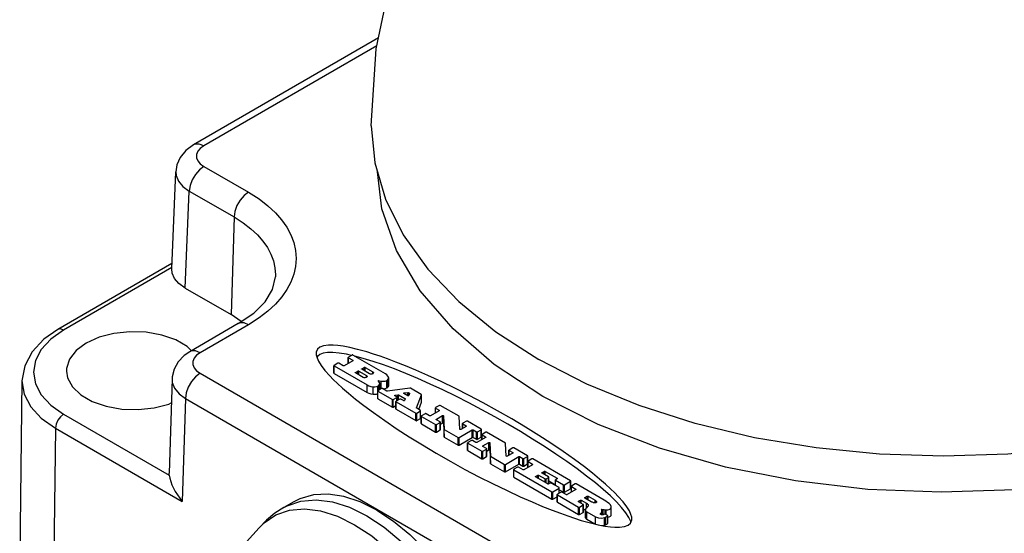
# Model space of a CAD drawing. Units: inches. Extents: x 0.4 to 16.6, y 0.6 to 10.4.
# Drawn here: x 12.7 to 14.4, y 7.9 to 8.8 of the extents above; entities that cross this region are included whole.
import ezdxf

# ---------------------------------------------------------------- set-up
doc = ezdxf.new("R2010")
doc.units = ezdxf.units.IN
doc.header["$LTSCALE"] = 0.935
doc.header["$MEASUREMENT"] = 0
doc.layers.get('0').update_dxf_attribs({"linetype": 'CONTINUOUS'})
doc.layers.add('02___PRT_ALL_AXES', color=7, linetype='CONTINUOUS')

msp = doc.modelspace()

# ---------------------------------------------------------------- linework, layer by layer
at = {"color": 7, "linetype": 'CONTINUOUS'}
for p, q in [((13.3515, 8.7396), (13.0333, 8.556)), ((12.9959, 8.343), (13.0029, 8.5097)), ((12.9963, 8.3518), (12.8002, 8.2385)), ((13.019, 8.3098), (13.098, 8.2641)), ((13.1153, 8.252), (13.098, 8.2641)), ((13.1104, 8.2486), (13.0268, 8.2003)), ((12.7384, 8.1501), (12.7345, 7.8278)), ((12.9965, 8.1535), (12.9915, 7.9917)), ((12.9916, 7.988), (12.9915, 7.9917)), ((13.6883, 7.9142), (13.7001, 7.9104)), ((13.7001, 7.9104), (13.7158, 7.906)), ((13.7158, 7.906), (13.7292, 7.9028)), ((13.7852, 7.9084), (13.7817, 7.9156)), ((13.7855, 7.9073), (13.7852, 7.9084)), ((13.7292, 7.9028), (13.7405, 7.9006))]:
    msp.add_line(p, q, dxfattribs=at)
at = {"color": 9, "linetype": 'CONTINUOUS'}
for p, q in [((13.3487, 8.726), (13.051, 8.5542)), ((13.051, 8.5188), (13.1281, 8.4743)), ((13.019, 8.3098), (13.026, 8.4765)), ((13.026, 8.4765), (13.103, 8.432)), ((13.103, 8.432), (13.098, 8.2641)), ((12.9961, 8.345), (12.81, 8.2376)), ((13.1281, 8.2468), (13.0446, 8.1986)), ((13.0446, 8.1632), (13.7027, 7.7832)), ((13.0195, 8.1198), (13.0141, 7.9429)), ((13.0195, 8.1198), (13.6777, 7.7398)), ((12.81, 8.0929), (12.9916, 7.988)), ((12.7961, 8.0688), (12.7922, 7.7464)), ((12.7961, 8.0688), (13.0141, 7.9429)), ((13.1888, 7.9325), (13.1943, 7.9354))]:
    msp.add_line(p, q, dxfattribs=at)
at = {"color": 7, "linetype": 'CONTINUOUS'}
for points in [[(13.0333, 8.556), (13.0202, 8.5463), (13.0106, 8.5344), (13.0048, 8.5214), (13.0029, 8.5096)], [(13.6338, 8.1234), (13.5501, 8.1785), (13.4795, 8.2394), (13.4233, 8.3049), (13.3822, 8.3743), (13.3571, 8.446), (13.3495, 8.5097)], [(13.019, 8.3098), (13.0084, 8.3173), (13.0009, 8.326), (12.9968, 8.3353), (12.996, 8.343)], [(13.1104, 8.2486), (13.1368, 8.2667), (13.1563, 8.2863), (13.169, 8.307), (13.1742, 8.3292)], [(12.8002, 8.2385), (12.7763, 8.2219), (12.756, 8.2003), (12.7432, 8.1763), (12.7384, 8.1501)], [(13.0298, 8.2021), (13.0225, 8.2091), (13.0027, 8.2205), (12.9787, 8.2289), (12.9519, 8.2337), (12.924, 8.2346), (12.8964, 8.2317), (12.8709, 8.2251), (12.8489, 8.2151)], [(12.8489, 8.2151), (12.8316, 8.2024), (12.8201, 8.1877), (12.8151, 8.1717), (12.8149, 8.1669)], [(13.7871, 7.9128), (13.7868, 7.9157), (13.7855, 7.9205), (13.7828, 7.9265), (13.7785, 7.9336), (13.7721, 7.942), (13.7637, 7.9515), (13.7577, 7.9578), (13.7505, 7.9648), (13.7419, 7.9726), (13.7316, 7.9814), (13.7195, 7.9914), (13.7053, 8.0025), (13.6886, 8.0148), (13.6691, 8.0286), (13.6478, 8.043), (13.627, 8.0564), (13.6044, 8.0704), (13.5804, 8.0847), (13.5558, 8.0988), (13.5312, 8.1123), (13.5073, 8.1249), (13.4839, 8.1368), (13.4589, 8.1489), (13.4362, 8.1594), (13.4158, 8.1684), (13.3976, 8.176), (13.3814, 8.1824), (13.3671, 8.1879), (13.3543, 8.1924), (13.343, 8.1962), (13.3311, 8.2), (13.3154, 8.2044), (13.302, 8.2076), (13.2907, 8.2098), (13.2812, 8.2111), (13.2734, 8.2118), (13.2657, 8.2118), (13.2566, 8.2107), (13.2505, 8.2083)], [(13.0268, 8.2003), (13.0172, 8.1937), (13.0068, 8.1828), (13, 8.1705), (12.9967, 8.1573), (12.9965, 8.1535)], [(13.2505, 8.2083), (13.2463, 8.2047), (13.2443, 8.1993), (13.2441, 8.1976)], [(13.2441, 8.1976), (13.2444, 8.1947), (13.2457, 8.1899)], [(13.2505, 8.1954), (13.2466, 8.1921), (13.2457, 8.1902)], [(13.305, 8.194), (13.2961, 8.196), (13.2836, 8.198), (13.2728, 8.199), (13.2636, 8.1988), (13.2562, 8.1977), (13.2505, 8.1954)], [(13.2457, 8.1899), (13.2484, 8.1839), (13.2528, 8.1768), (13.2592, 8.1683), (13.2675, 8.1589)], [(13.7817, 7.9156), (13.7764, 7.9236), (13.7693, 7.9325), (13.7605, 7.9421), (13.75, 7.9524), (13.7379, 7.9633), (13.7242, 7.9747), (13.7092, 7.9866), (13.6928, 7.9989), (13.6752, 8.0115), (13.6565, 8.0243), (13.6369, 8.0372), (13.6164, 8.0501), (13.5953, 8.063), (13.5736, 8.0758), (13.5515, 8.0883), (13.5291, 8.1005), (13.5067, 8.1124), (13.4843, 8.1237), (13.4622, 8.1345), (13.4404, 8.1446), (13.4191, 8.1541), (13.3985, 8.1628), (13.3787, 8.1706), (13.3598, 8.1776), (13.342, 8.1837), (13.3253, 8.1888), (13.3106, 8.1928)], [(12.8149, 8.1669), (12.8167, 8.1556), (12.8251, 8.1402), (12.8396, 8.1263), (12.8594, 8.1149), (12.8833, 8.1065), (12.9101, 8.1017), (12.938, 8.1008), (12.9656, 8.1037), (12.9911, 8.1103), (12.9952, 8.1122)], [(13.2675, 8.1589), (13.2736, 8.1526), (13.2808, 8.1456), (13.2894, 8.1378), (13.2996, 8.129), (13.3117, 8.119), (13.326, 8.1079), (13.3427, 8.0956), (13.3621, 8.0818), (13.3835, 8.0674), (13.4042, 8.054), (13.4269, 8.04), (13.4508, 8.0257)], [(14.8045, 8.0321), (14.6905, 8.0002), (14.5701, 7.977), (14.4457, 7.9631), (14.319, 7.9586), (14.1925, 7.9637), (14.0683, 7.9782), (13.9482, 8.0019), (13.8346, 8.0343), (13.7291, 8.0751), (13.6338, 8.1234)], [(13.4508, 8.0257), (13.4755, 8.0116), (13.5001, 7.9981), (13.524, 7.9855), (13.5473, 7.9736), (13.5724, 7.9615), (13.5951, 7.951), (13.6154, 7.942), (13.6336, 7.9344), (13.6498, 7.928), (13.6642, 7.9225), (13.6769, 7.918), (13.6883, 7.9142)], [(12.9916, 7.988), (12.9925, 7.9829), (12.9941, 7.9774), (12.9962, 7.9717), (12.9988, 7.9659), (13.002, 7.96), (13.0056, 7.9542), (13.0096, 7.9485), (13.0141, 7.9429)], [(13.1888, 7.9325), (13.1734, 7.9225), (13.1591, 7.9109), (13.146, 7.8977)], [(13.7808, 7.9021), (13.7849, 7.9057), (13.787, 7.9111), (13.7871, 7.9128)], [(13.7405, 7.9006), (13.75, 7.8992), (13.7579, 7.8986), (13.7656, 7.8986), (13.7746, 7.8997), (13.7808, 7.9021)]]:
    msp.add_lwpolyline(points, dxfattribs=at)
at = {"color": 9, "linetype": 'CONTINUOUS'}
for points in [[(13.051, 8.5542), (13.0433, 8.5572), (13.0364, 8.5572), (13.0333, 8.556)], [(13.051, 8.5542), (13.045, 8.5498), (13.0408, 8.5448), (13.0386, 8.5393), (13.0386, 8.5337), (13.0408, 8.5282), (13.045, 8.5232), (13.051, 8.5188)], [(13.051, 8.5188), (13.0434, 8.5131), (13.0366, 8.5052), (13.031, 8.4959), (13.0274, 8.486), (13.026, 8.4765)], [(13.0029, 8.5096), (13.0034, 8.5035), (13.0073, 8.4937), (13.015, 8.4845), (13.026, 8.4765)], [(13.1281, 8.4743), (13.1205, 8.4686), (13.1136, 8.4607), (13.1081, 8.4514), (13.1045, 8.4415), (13.103, 8.432)], [(13.1281, 8.4743), (13.146, 8.463), (13.1612, 8.4512), (13.1741, 8.4393), (13.1849, 8.427), (13.1937, 8.4143), (13.2006, 8.4013), (13.2056, 8.3879), (13.2087, 8.3743), (13.2097, 8.3607), (13.2087, 8.347), (13.2057, 8.3334), (13.2007, 8.3201), (13.1938, 8.307), (13.185, 8.2944), (13.1742, 8.282), (13.1614, 8.27), (13.1461, 8.2583), (13.1281, 8.2468)], [(13.103, 8.432), (13.1187, 8.422), (13.132, 8.4118), (13.1432, 8.4013), (13.1526, 8.3906), (13.1603, 8.3796), (13.1664, 8.3682), (13.1708, 8.3565), (13.1734, 8.3447), (13.1743, 8.3327), (13.1742, 8.3292)], [(13.1281, 8.2468), (13.1205, 8.2498), (13.1136, 8.2499), (13.1104, 8.2486)], [(12.81, 8.2376), (12.788, 8.2221), (12.7716, 8.2044), (12.7615, 8.1852), (12.7581, 8.1652), (12.7615, 8.1453), (12.7716, 8.1261), (12.788, 8.1084), (12.81, 8.0929)], [(12.81, 8.2376), (12.8047, 8.2394), (12.8002, 8.2385)], [(13.0446, 8.1986), (13.037, 8.2016), (13.0301, 8.2016), (13.0268, 8.2003)], [(13.0446, 8.1986), (13.0385, 8.1942), (13.0343, 8.1892), (13.0321, 8.1837), (13.0321, 8.1781), (13.0343, 8.1726), (13.0385, 8.1676), (13.0446, 8.1632)], [(13.0446, 8.1632), (13.0368, 8.1573), (13.0298, 8.1492), (13.0243, 8.1396), (13.0207, 8.1295), (13.0195, 8.1198)], [(12.7384, 8.1501), (12.7422, 8.1271), (12.7534, 8.1057), (12.7716, 8.0861), (12.7961, 8.0688)], [(12.9965, 8.1535), (12.9969, 8.1475), (13.0009, 8.1374), (13.0085, 8.128), (13.0195, 8.1198)], [(12.81, 8.0929), (12.8047, 8.0886), (12.8002, 8.0825), (12.7972, 8.0756), (12.7961, 8.0688)], [(13.1943, 7.9354), (13.2179, 7.9435), (13.244, 7.9458), (13.2721, 7.9423), (13.3015, 7.9331), (13.3315, 7.9183)], [(13.146, 7.8977), (13.1547, 7.9064), (13.175, 7.9199), (13.1983, 7.9279), (13.2241, 7.9301), (13.2517, 7.9267)], [(13.2517, 7.9267), (13.2807, 7.9176), (13.3104, 7.903)], [(13.3315, 7.9183), (13.3613, 7.8986), (13.3905, 7.8741), (13.4187, 7.8451), (13.4449, 7.8127), (13.4685, 7.7773), (13.4891, 7.7399), (13.5062, 7.7012), (13.5193, 7.6623), (13.5282, 7.6238), (13.5327, 7.5867), (13.5328, 7.5518), (13.5283, 7.5199), (13.5194, 7.4917), (13.5063, 7.4679)], [(13.3104, 7.903), (13.3397, 7.8836), (13.3686, 7.8593), (13.3964, 7.8308), (13.4222, 7.7988), (13.4456, 7.7639), (13.4658, 7.727), (13.4827, 7.6888), (13.4956, 7.6504), (13.5045, 7.6124), (13.5089, 7.5759), (13.5089, 7.5414)]]:
    msp.add_lwpolyline(points, dxfattribs=at)
at = {"layer": '02___PRT_ALL_AXES', "color": 7, "linetype": 'CONTINUOUS'}
for p, q in [((13.3059, 8.1945), (13.2996, 8.1908)), ((13.3636, 8.1621), (13.3075, 8.1945)), ((13.2748, 8.1634), (13.2748, 8.1763)), ((13.2815, 8.1804), (13.2751, 8.1767)), ((13.2908, 8.176), (13.2831, 8.1804)), ((13.3073, 8.1846), (13.2924, 8.176)), ((13.2992, 8.1799), (13.2992, 8.1904)), ((13.2996, 8.1899), (13.3073, 8.1855)), ((13.2751, 8.1758), (13.3318, 8.1431)), ((13.2751, 8.163), (13.3318, 8.1302)), ((13.3118, 8.1647), (13.3158, 8.167)), ((13.3251, 8.1561), (13.3118, 8.1638)), ((13.3174, 8.167), (13.3307, 8.1593)), ((13.3227, 8.171), (13.3267, 8.1733)), ((13.336, 8.1624), (13.3227, 8.1701)), ((13.3283, 8.1733), (13.3416, 8.1656)), ((13.3307, 8.1562), (13.3307, 8.1593)), ((13.3416, 8.1625), (13.3416, 8.1656)), ((13.3318, 8.1302), (13.3318, 8.1431)), ((13.3528, 8.1482), (13.3507, 8.1507)), ((13.3507, 8.1507), (13.3557, 8.1498)), ((13.3537, 8.1353), (13.3537, 8.1457)), ((13.3557, 8.137), (13.3557, 8.1498)), ((13.3657, 8.1381), (13.3657, 8.1509)), ((13.3667, 8.1386), (13.3667, 8.1515)), ((13.369, 8.1552), (13.3688, 8.1563)), ((13.369, 8.1423), (13.369, 8.1552)), ((13.342, 8.1273), (13.342, 8.1401)), ((13.35, 8.12), (13.35, 8.1329)), ((13.3503, 8.1333), (13.3503, 8.1413)), ((13.3567, 8.137), (13.3503, 8.1333)), ((13.3503, 8.1324), (13.3752, 8.118)), ((13.3512, 8.1339), (13.3512, 8.1419)), ((13.3537, 8.1373), (13.3557, 8.137)), ((13.3656, 8.1327), (13.3583, 8.137)), ((13.4054, 8.1376), (13.3667, 8.1326)), ((13.3801, 8.1258), (13.3846, 8.1264)), ((13.3857, 8.1262), (13.3969, 8.1198)), ((13.4018, 8.1247), (13.3951, 8.1285)), ((13.3957, 8.1296), (13.4016, 8.1304)), ((13.4026, 8.1302), (13.4046, 8.1291)), ((13.4049, 8.1285), (13.4036, 8.125)), ((13.4049, 8.1286), (13.4049, 8.1285)), ((13.4248, 8.1268), (13.4064, 8.1374)), ((13.4168, 8.1036), (13.4251, 8.1262)), ((13.4251, 8.1262), (13.4252, 8.1263)), ((13.4252, 8.1135), (13.4252, 8.1263)), ((13.3503, 8.1195), (13.3752, 8.1052)), ((13.3768, 8.118), (13.3831, 8.1217)), ((13.3831, 8.1226), (13.3795, 8.1247)), ((13.3814, 8.1019), (13.3814, 8.1147)), ((13.3881, 8.1189), (13.3817, 8.1152)), ((13.3817, 8.1143), (13.4155, 8.0947)), ((13.3835, 8.1162), (13.3835, 8.1222)), ((13.3943, 8.1162), (13.3897, 8.1189)), ((13.3972, 8.1192), (13.3962, 8.1165)), ((13.3972, 8.1193), (13.3972, 8.1192)), ((13.4206, 8.101), (13.4251, 8.1133)), ((13.4251, 8.1133), (13.4252, 8.1135)), ((13.3768, 8.1052), (13.3814, 8.1078)), ((13.3817, 8.1014), (13.4155, 8.0819)), ((13.4167, 8.1035), (13.4168, 8.1036)), ((13.4235, 8.0993), (13.4171, 8.103)), ((13.4171, 8.0947), (13.4235, 8.0984)), ((13.4238, 8.086), (13.4238, 8.0989)), ((13.4315, 8.0938), (13.4252, 8.0901)), ((13.4391, 8.0903), (13.4331, 8.0938)), ((13.4556, 8.0989), (13.4407, 8.0903)), ((13.4493, 8.0953), (13.4493, 8.1038)), ((13.456, 8.1079), (13.4496, 8.1042)), ((13.4496, 8.1033), (13.4556, 8.0998)), ((13.4898, 8.0893), (13.4576, 8.1079)), ((13.4171, 8.0819), (13.4235, 8.0856)), ((13.4248, 8.0768), (13.4248, 8.0896)), ((13.4252, 8.0892), (13.4495, 8.0751)), ((13.4252, 8.0763), (13.4495, 8.0623)), ((13.4509, 8.0844), (13.4612, 8.0904)), ((13.4574, 8.0797), (13.4509, 8.0835)), ((13.4511, 8.0751), (13.4574, 8.0788)), ((13.4578, 8.0664), (13.4578, 8.0793)), ((13.4578, 8.0755), (13.4612, 8.0775)), ((13.4631, 8.0899), (13.4641, 8.067)), ((13.4631, 8.0771), (13.4641, 8.0541)), ((13.4911, 8.067), (13.4902, 8.0888)), ((13.4959, 8.0683), (13.4959, 8.0768)), ((13.5026, 8.081), (13.4962, 8.0773)), ((13.4962, 8.0764), (13.5023, 8.0729)), ((13.528, 8.0672), (13.5042, 8.081)), ((13.4511, 8.0623), (13.4574, 8.066)), ((13.4644, 8.0665), (13.4882, 8.0528)), ((13.4898, 8.0528), (13.5127, 8.066)), ((13.5023, 8.072), (13.493, 8.0666)), ((13.5143, 8.066), (13.52, 8.0626)), ((13.5216, 8.0626), (13.528, 8.0663)), ((13.5283, 8.0539), (13.5283, 8.0668)), ((13.5358, 8.0618), (13.5294, 8.0582)), ((13.5696, 8.0432), (13.5373, 8.0618)), ((13.4644, 8.0537), (13.4882, 8.0399)), ((13.4898, 8.0399), (13.5127, 8.0531)), ((13.5046, 8.0307), (13.5046, 8.0436)), ((13.5113, 8.0477), (13.5049, 8.044)), ((13.5049, 8.0431), (13.5293, 8.0291)), ((13.5189, 8.0443), (13.5129, 8.0477)), ((13.5143, 8.0531), (13.52, 8.0498)), ((13.5354, 8.0529), (13.5205, 8.0443)), ((13.5216, 8.0498), (13.528, 8.0535)), ((13.5291, 8.0492), (13.5291, 8.0577)), ((13.5294, 8.0572), (13.5354, 8.0538)), ((13.5307, 8.0384), (13.541, 8.0443)), ((13.5429, 8.0439), (13.5438, 8.0209)), ((13.5709, 8.021), (13.57, 8.0427)), ((13.5049, 8.0303), (13.5293, 8.0162)), ((13.5372, 8.0337), (13.5307, 8.0374)), ((13.5309, 8.0291), (13.5372, 8.0328)), ((13.5376, 8.0204), (13.5376, 8.0332)), ((13.5376, 8.0295), (13.541, 8.0315)), ((13.5429, 8.031), (13.5438, 8.0081)), ((13.5821, 8.0259), (13.5728, 8.0205)), ((13.5757, 8.0222), (13.5757, 8.0308)), ((13.5824, 8.0349), (13.576, 8.0312)), ((13.576, 8.0303), (13.5821, 8.0268)), ((13.6078, 8.0212), (13.584, 8.0349)), ((13.5309, 8.0162), (13.5372, 8.0199)), ((13.5442, 8.0205), (13.568, 8.0067)), ((13.5442, 8.0076), (13.568, 7.9938)), ((13.5696, 8.0067), (13.5925, 8.0199)), ((13.5696, 7.9938), (13.5925, 8.007)), ((13.5941, 8.0199), (13.5998, 8.0166)), ((13.5941, 8.007), (13.5998, 8.0037)), ((13.6014, 8.0166), (13.6078, 8.0202)), ((13.6014, 8.0037), (13.6078, 8.0074)), ((13.6081, 8.0078), (13.6081, 8.0207)), ((13.6084, 8.0015), (13.6084, 8.0119)), ((13.6151, 8.016), (13.6087, 8.0124)), ((13.6087, 8.0115), (13.6164, 8.007)), ((13.6815, 7.9786), (13.6166, 8.016)), ((13.5839, 7.9849), (13.5839, 7.9978)), ((13.5906, 8.0019), (13.5842, 7.9983)), ((13.5842, 7.9973), (13.6496, 7.9596)), ((13.5999, 7.9975), (13.5922, 8.0019)), ((13.6164, 8.0061), (13.6015, 7.9975)), ((13.6326, 7.9924), (13.6363, 7.9946)), ((13.6439, 7.985), (13.6326, 7.9915)), ((13.6379, 7.9946), (13.6585, 7.9827)), ((13.5842, 7.9845), (13.6496, 7.9468)), ((13.6214, 7.986), (13.6251, 7.9881)), ((13.6423, 7.973), (13.6214, 7.9851)), ((13.6267, 7.9881), (13.638, 7.9816)), ((13.6396, 7.9816), (13.6439, 7.9841)), ((13.6466, 7.9745), (13.6439, 7.973)), ((13.6443, 7.9732), (13.6443, 7.9845)), ((13.6443, 7.9781), (13.6555, 7.9716)), ((13.6618, 7.9667), (13.6482, 7.9745)), ((13.6555, 7.9703), (13.6555, 7.9798)), ((13.6585, 7.9818), (13.6559, 7.9802)), ((13.6559, 7.9793), (13.6693, 7.9716)), ((13.6709, 7.9716), (13.6815, 7.9777)), ((13.6818, 7.9653), (13.6818, 7.9781)), ((13.6512, 7.9596), (13.6618, 7.9658)), ((13.6652, 7.9589), (13.6589, 7.9552)), ((13.6621, 7.9571), (13.6621, 7.9662)), ((13.6621, 7.9629), (13.6693, 7.9587)), ((13.6741, 7.9546), (13.6668, 7.9589)), ((13.6709, 7.9587), (13.6815, 7.9648)), ((13.6906, 7.9632), (13.6757, 7.9546)), ((13.683, 7.9588), (13.683, 7.9688)), ((13.6897, 7.973), (13.6833, 7.9693)), ((13.6833, 7.9684), (13.6906, 7.9642)), ((13.7393, 7.9452), (13.6913, 7.973)), ((13.2059, 7.9424), (13.1888, 7.9325)), ((13.6512, 7.9468), (13.6585, 7.951)), ((13.6585, 7.9419), (13.6585, 7.9547)), ((13.6589, 7.9543), (13.6954, 7.9332)), ((13.6589, 7.9414), (13.6954, 7.9203)), ((13.6954, 7.9433), (13.6985, 7.9451)), ((13.7033, 7.9378), (13.6954, 7.9424)), ((13.7001, 7.9451), (13.709, 7.94)), ((13.7062, 7.9495), (13.7103, 7.9519)), ((13.7171, 7.9423), (13.7062, 7.9486)), ((13.709, 7.9319), (13.709, 7.94)), ((13.7119, 7.9519), (13.7237, 7.9451)), ((13.7237, 7.9405), (13.7237, 7.9451)), ((13.7258, 7.9409), (13.7258, 7.9433)), ((13.7264, 7.9422), (13.7264, 7.9419)), ((13.7264, 7.9416), (13.7264, 7.9422)), ((13.6969, 7.9332), (13.7033, 7.9369)), ((13.6969, 7.9203), (13.7033, 7.924)), ((13.7036, 7.9245), (13.7036, 7.9373)), ((13.7036, 7.9302), (13.7073, 7.928)), ((13.7073, 7.9158), (13.7073, 7.9286)), ((13.7075, 7.9147), (13.7075, 7.9275)), ((13.7104, 7.9334), (13.7091, 7.932)), ((13.7095, 7.925), (13.7247, 7.9163)), ((13.7095, 7.9122), (13.7095, 7.925)), ((13.7336, 7.9204), (13.7336, 7.9225)), ((13.7343, 7.9298), (13.7379, 7.9291)), ((13.7345, 7.9201), (13.7345, 7.9235)), ((13.7356, 7.9264), (13.7355, 7.927)), ((13.7356, 7.9198), (13.7356, 7.9264)), ((13.7379, 7.9201), (13.7379, 7.9291)), ((13.7412, 7.9286), (13.743, 7.9285)), ((13.7513, 7.9318), (13.7514, 7.9331)), ((13.7513, 7.9189), (13.7513, 7.9318)), ((13.7514, 7.9202), (13.7514, 7.9331)), ((13.7095, 7.9122), (13.7233, 7.9042)), ((13.7247, 7.9039), (13.7247, 7.9163)), ((13.7328, 7.9212), (13.7328, 7.9212)), ((13.7329, 7.9209), (13.7329, 7.9217)), ((13.7373, 7.9199), (13.7364, 7.9198)), ((13.7397, 7.9211), (13.7388, 7.9206)), ((13.7452, 7.9188), (13.7413, 7.9211)), ((13.7415, 7.9158), (13.7452, 7.9179)), ((13.7415, 7.9029), (13.7415, 7.9158)), ((13.7456, 7.9055), (13.7456, 7.9184)), ((13.7513, 7.9189), (13.7514, 7.9202)), ((13.146, 7.8977), (13.0759, 7.8198)), ((13.7354, 7.9016), (13.74, 7.9022)), ((13.7415, 7.9029), (13.7452, 7.9051))]:
    msp.add_line(p, q, dxfattribs=at)
at = {"layer": '02___PRT_ALL_AXES', "color": 9, "linetype": 'CONTINUOUS'}
for p, q in [((13.2996, 8.1801), (13.2996, 8.1899)), ((13.3073, 8.1846), (13.3073, 8.1855)), ((13.2751, 8.163), (13.2751, 8.1758)), ((13.3118, 8.1638), (13.3118, 8.1647)), ((13.3158, 8.1615), (13.3158, 8.167)), ((13.3174, 8.1606), (13.3174, 8.167)), ((13.3227, 8.1701), (13.3227, 8.171)), ((13.3267, 8.1678), (13.3267, 8.1733)), ((13.3283, 8.1669), (13.3283, 8.1733)), ((13.3503, 8.1195), (13.3503, 8.1324)), ((13.3801, 8.1244), (13.3801, 8.1258)), ((13.3846, 8.1169), (13.3846, 8.1264)), ((13.3857, 8.1175), (13.3857, 8.1262)), ((13.3957, 8.1282), (13.3957, 8.1296)), ((13.4016, 8.1248), (13.4016, 8.1304)), ((13.4026, 8.1246), (13.4026, 8.1302)), ((13.4251, 8.1133), (13.4251, 8.1262)), ((13.3752, 8.1052), (13.3752, 8.118)), ((13.3768, 8.1052), (13.3768, 8.118)), ((13.3817, 8.1014), (13.3817, 8.1143)), ((13.3831, 8.116), (13.3831, 8.1217)), ((13.4155, 8.0819), (13.4155, 8.0947)), ((13.4171, 8.0819), (13.4171, 8.0947)), ((13.4235, 8.0856), (13.4235, 8.0984)), ((13.4496, 8.0955), (13.4496, 8.1033)), ((13.4556, 8.0989), (13.4556, 8.0998)), ((13.4252, 8.0763), (13.4252, 8.0892)), ((13.4495, 8.0623), (13.4495, 8.0751)), ((13.4509, 8.0835), (13.4509, 8.0844)), ((13.4511, 8.0623), (13.4511, 8.0751)), ((13.4574, 8.066), (13.4574, 8.0788)), ((13.4612, 8.0775), (13.4612, 8.0904)), ((13.4631, 8.0771), (13.4631, 8.0899)), ((13.4962, 8.0685), (13.4962, 8.0764)), ((13.4641, 8.0541), (13.4641, 8.067)), ((13.4644, 8.0537), (13.4644, 8.0665)), ((13.5023, 8.072), (13.5023, 8.0729)), ((13.5127, 8.0531), (13.5127, 8.066)), ((13.5143, 8.0531), (13.5143, 8.066)), ((13.52, 8.0498), (13.52, 8.0626)), ((13.5216, 8.0498), (13.5216, 8.0626)), ((13.528, 8.0535), (13.528, 8.0663)), ((13.4882, 8.0399), (13.4882, 8.0528)), ((13.4898, 8.0399), (13.4898, 8.0528)), ((13.5049, 8.0303), (13.5049, 8.0431)), ((13.5294, 8.0494), (13.5294, 8.0572)), ((13.5354, 8.0529), (13.5354, 8.0538)), ((13.541, 8.0315), (13.541, 8.0443)), ((13.5429, 8.031), (13.5429, 8.0439)), ((13.5293, 8.0162), (13.5293, 8.0291)), ((13.5307, 8.0374), (13.5307, 8.0384)), ((13.5309, 8.0162), (13.5309, 8.0291)), ((13.5372, 8.0199), (13.5372, 8.0328)), ((13.576, 8.0224), (13.576, 8.0303)), ((13.5821, 8.0259), (13.5821, 8.0268)), ((13.5438, 8.0081), (13.5438, 8.0209)), ((13.5442, 8.0076), (13.5442, 8.0205)), ((13.5925, 8.007), (13.5925, 8.0199)), ((13.5941, 8.007), (13.5941, 8.0199)), ((13.5998, 8.0037), (13.5998, 8.0166)), ((13.6014, 8.0037), (13.6014, 8.0166)), ((13.6078, 8.0074), (13.6078, 8.0202)), ((13.6087, 8.0017), (13.6087, 8.0115)), ((13.6164, 8.0061), (13.6164, 8.007)), ((13.568, 7.9938), (13.568, 8.0067)), ((13.5696, 7.9938), (13.5696, 8.0067)), ((13.5842, 7.9845), (13.5842, 7.9973)), ((13.6326, 7.9915), (13.6326, 7.9924)), ((13.6363, 7.9894), (13.6363, 7.9946)), ((13.6379, 7.9885), (13.6379, 7.9946)), ((13.6214, 7.9851), (13.6214, 7.986)), ((13.6251, 7.9829), (13.6251, 7.9881)), ((13.6267, 7.982), (13.6267, 7.9881)), ((13.638, 7.9755), (13.638, 7.9816)), ((13.6396, 7.9746), (13.6396, 7.9816)), ((13.6439, 7.973), (13.6439, 7.9841)), ((13.6559, 7.9701), (13.6559, 7.9793)), ((13.6585, 7.9818), (13.6585, 7.9827)), ((13.6815, 7.9648), (13.6815, 7.9777)), ((13.6496, 7.9468), (13.6496, 7.9596)), ((13.6512, 7.9468), (13.6512, 7.9596)), ((13.6618, 7.9569), (13.6618, 7.9658)), ((13.6693, 7.9587), (13.6693, 7.9716)), ((13.6709, 7.9587), (13.6709, 7.9716)), ((13.6833, 7.959), (13.6833, 7.9684)), ((13.6906, 7.9632), (13.6906, 7.9642)), ((13.6589, 7.9414), (13.6589, 7.9543)), ((13.6954, 7.9424), (13.6954, 7.9433)), ((13.6985, 7.9406), (13.6985, 7.9451)), ((13.7001, 7.9396), (13.7001, 7.9451)), ((13.7062, 7.9486), (13.7062, 7.9495)), ((13.7103, 7.9462), (13.7103, 7.9519)), ((13.7119, 7.9453), (13.7119, 7.9519)), ((13.6954, 7.9203), (13.6954, 7.9332)), ((13.6969, 7.9203), (13.6969, 7.9332)), ((13.7033, 7.924), (13.7033, 7.9369)), ((13.7412, 7.9211), (13.7412, 7.9286)), ((13.743, 7.9201), (13.743, 7.9285)), ((13.74, 7.9022), (13.74, 7.9151)), ((13.7452, 7.9051), (13.7452, 7.9179))]:
    msp.add_line(p, q, dxfattribs=at)
at = {"layer": '02___PRT_ALL_AXES', "color": 7, "linetype": 'CONTINUOUS'}
for points in [[(13.3387, 8.5888), (13.3476, 8.7211), (13.3752, 8.8544), (13.4229, 8.9871), (13.491, 9.1147), (13.5715, 9.2245), (13.6697, 9.325), (13.7754, 9.4067), (13.8854, 9.4705), (14.0023, 9.5194), (14.1135, 9.5505), (14.22, 9.5677), (14.324, 9.5731), (14.4256, 9.5677), (14.5256, 9.552), (14.6217, 9.5266), (14.717, 9.4907), (14.8151, 9.4412)], [(13.3387, 8.5888), (13.3449, 8.5252), (13.3634, 8.4624), (13.3939, 8.4011), (13.4362, 8.3423), (13.4896, 8.2865), (13.5534, 8.2345), (13.627, 8.187)], [(15.3072, 8.5888), (15.301, 8.5252), (15.2825, 8.4624), (15.252, 8.4011), (15.2097, 8.3423), (15.1563, 8.2865), (15.0925, 8.2345), (15.0189, 8.187), (14.9366, 8.1445), (14.8466, 8.1077), (14.75, 8.0768), (14.648, 8.0524), (14.542, 8.0348), (14.4332, 8.0241), (14.323, 8.0206), (14.2128, 8.0241), (14.1039, 8.0348), (13.9979, 8.0524), (13.8959, 8.0768), (13.7993, 8.1077), (13.7093, 8.1445), (13.627, 8.187)], [(13.3075, 8.1945), (13.307, 8.1947), (13.3064, 8.1947), (13.3059, 8.1945)], [(13.2751, 8.1767), (13.2748, 8.1764), (13.2748, 8.1763)], [(13.2748, 8.1763), (13.2748, 8.1761), (13.2751, 8.1758)], [(13.2831, 8.1804), (13.2826, 8.1806), (13.282, 8.1806), (13.2815, 8.1804)], [(13.2996, 8.1908), (13.2993, 8.1906), (13.2992, 8.1904)], [(13.2992, 8.1904), (13.2993, 8.1902), (13.2996, 8.1899)], [(13.3073, 8.1855), (13.3075, 8.1852), (13.3076, 8.185)], [(13.3076, 8.185), (13.3075, 8.1849), (13.3073, 8.1846)], [(13.2748, 8.1634), (13.2748, 8.1632), (13.2751, 8.163)], [(13.2924, 8.176), (13.2918, 8.1758), (13.2913, 8.1758), (13.2908, 8.176)], [(13.3115, 8.1643), (13.3115, 8.1644), (13.3118, 8.1647)], [(13.3118, 8.1638), (13.3115, 8.1641), (13.3115, 8.1643)], [(13.3158, 8.167), (13.3163, 8.1672), (13.3169, 8.1672), (13.3174, 8.167)], [(13.3224, 8.1706), (13.3224, 8.1708), (13.3227, 8.171)], [(13.3227, 8.1701), (13.3224, 8.1704), (13.3224, 8.1706)], [(13.3267, 8.1733), (13.3272, 8.1735), (13.3278, 8.1735), (13.3283, 8.1733)], [(13.3307, 8.1593), (13.3317, 8.1583), (13.3318, 8.1578)], [(13.3427, 8.1641), (13.3425, 8.1634), (13.3415, 8.1624), (13.3397, 8.1618), (13.3376, 8.1618), (13.336, 8.1624)], [(13.3416, 8.1656), (13.3426, 8.1646), (13.3427, 8.1641)], [(13.3688, 8.1563), (13.3677, 8.1584), (13.366, 8.1604), (13.3636, 8.1621)], [(13.3318, 8.1578), (13.3316, 8.1571), (13.3306, 8.1561), (13.3287, 8.1555), (13.3267, 8.1555), (13.3251, 8.1561)], [(13.3318, 8.1431), (13.3349, 8.1418), (13.3383, 8.1408), (13.342, 8.1401)], [(13.3512, 8.1419), (13.3532, 8.1438), (13.3537, 8.1457)], [(13.3537, 8.1457), (13.3537, 8.146), (13.3528, 8.1482)], [(13.3557, 8.1498), (13.3592, 8.1495), (13.3627, 8.1499), (13.3657, 8.1509)], [(13.3657, 8.1509), (13.3661, 8.1511), (13.3664, 8.1513), (13.3667, 8.1515)], [(13.3667, 8.1515), (13.3682, 8.1529), (13.369, 8.1546), (13.369, 8.1552)], [(13.3318, 8.1302), (13.3349, 8.1289), (13.3383, 8.1279), (13.342, 8.1273)], [(13.342, 8.1401), (13.3449, 8.14), (13.3478, 8.1404), (13.3503, 8.1413)], [(13.342, 8.1273), (13.3449, 8.1272), (13.3478, 8.1276), (13.3503, 8.1285)], [(13.3503, 8.1333), (13.35, 8.133), (13.35, 8.1329)], [(13.35, 8.1329), (13.35, 8.1327), (13.3503, 8.1324)], [(13.3503, 8.1413), (13.3506, 8.1415), (13.3509, 8.1417), (13.3512, 8.1419)], [(13.3583, 8.137), (13.3578, 8.1372), (13.3572, 8.1372), (13.3567, 8.137)], [(13.3588, 8.1367), (13.3592, 8.1366), (13.3627, 8.137), (13.3657, 8.1381)], [(13.3667, 8.1326), (13.3663, 8.1326), (13.3659, 8.1326), (13.3656, 8.1327)], [(13.3657, 8.1381), (13.3661, 8.1382), (13.3664, 8.1384), (13.3667, 8.1386)], [(13.3667, 8.1386), (13.3682, 8.1401), (13.369, 8.1417), (13.369, 8.1423)], [(13.3792, 8.1252), (13.3794, 8.1256), (13.3801, 8.1258)], [(13.3846, 8.1264), (13.385, 8.1264), (13.3854, 8.1264), (13.3857, 8.1262)], [(13.3948, 8.129), (13.395, 8.1294), (13.3957, 8.1296)], [(13.3951, 8.1285), (13.3948, 8.129), (13.3948, 8.129)], [(13.4016, 8.1304), (13.402, 8.1304), (13.4023, 8.1303), (13.4026, 8.1302)], [(13.4046, 8.1291), (13.4048, 8.1289), (13.4049, 8.1287), (13.4049, 8.1286)], [(13.4064, 8.1374), (13.4061, 8.1375), (13.4058, 8.1376), (13.4054, 8.1376)], [(13.4252, 8.1263), (13.4251, 8.1264), (13.425, 8.1266), (13.4248, 8.1268)], [(13.35, 8.12), (13.35, 8.1198), (13.3503, 8.1195)], [(13.3752, 8.118), (13.3757, 8.1179), (13.3763, 8.1179), (13.3768, 8.118)], [(13.3795, 8.1247), (13.3792, 8.1251), (13.3792, 8.1252)], [(13.3817, 8.1152), (13.3814, 8.1149), (13.3814, 8.1147)], [(13.3814, 8.1147), (13.3814, 8.1146), (13.3817, 8.1143)], [(13.3835, 8.1222), (13.3834, 8.1223), (13.3831, 8.1226)], [(13.3831, 8.1217), (13.3834, 8.122), (13.3835, 8.1222)], [(13.3897, 8.1189), (13.3892, 8.119), (13.3886, 8.119), (13.3881, 8.1189)], [(13.3962, 8.1165), (13.3958, 8.1161), (13.395, 8.116), (13.3943, 8.1162)], [(13.3969, 8.1198), (13.3971, 8.1196), (13.3972, 8.1194), (13.3972, 8.1193)], [(13.4036, 8.125), (13.4032, 8.1247), (13.4025, 8.1245), (13.4018, 8.1247)], [(13.3752, 8.1052), (13.3757, 8.105), (13.3763, 8.105), (13.3768, 8.1052)], [(13.3814, 8.1019), (13.3814, 8.1017), (13.3817, 8.1014)], [(13.4155, 8.0947), (13.416, 8.0946), (13.4166, 8.0946), (13.4171, 8.0947)], [(13.4171, 8.103), (13.4169, 8.1032), (13.4167, 8.1034), (13.4167, 8.1035)], [(13.4238, 8.0989), (13.4238, 8.099), (13.4235, 8.0993)], [(13.4235, 8.0984), (13.4238, 8.0987), (13.4238, 8.0989)], [(13.4331, 8.0938), (13.4326, 8.0939), (13.432, 8.0939), (13.4315, 8.0938)], [(13.4496, 8.1042), (13.4493, 8.1039), (13.4493, 8.1038)], [(13.4493, 8.1038), (13.4493, 8.1036), (13.4496, 8.1033)], [(13.4556, 8.0998), (13.4559, 8.0996), (13.4559, 8.0994)], [(13.4559, 8.0994), (13.4559, 8.0992), (13.4556, 8.0989)], [(13.4576, 8.1079), (13.4571, 8.1081), (13.4565, 8.1081), (13.456, 8.1079)], [(13.4155, 8.0819), (13.416, 8.0817), (13.4166, 8.0817), (13.4171, 8.0819)], [(13.4235, 8.0856), (13.4238, 8.0858), (13.4238, 8.086)], [(13.4252, 8.0901), (13.4249, 8.0898), (13.4248, 8.0896)], [(13.4248, 8.0896), (13.4249, 8.0895), (13.4252, 8.0892)], [(13.4248, 8.0768), (13.4249, 8.0766), (13.4252, 8.0763)], [(13.4407, 8.0903), (13.4402, 8.0902), (13.4396, 8.0902), (13.4391, 8.0903)], [(13.4495, 8.0751), (13.45, 8.075), (13.4506, 8.075), (13.4511, 8.0751)], [(13.4506, 8.084), (13.4506, 8.0841), (13.4509, 8.0844)], [(13.4509, 8.0835), (13.4506, 8.0838), (13.4506, 8.084)], [(13.4578, 8.0793), (13.4577, 8.0794), (13.4574, 8.0797)], [(13.4574, 8.0788), (13.4577, 8.0791), (13.4578, 8.0793)], [(13.4612, 8.0904), (13.462, 8.0906), (13.4628, 8.0904), (13.4631, 8.0899)], [(13.4631, 8.0771), (13.4629, 8.0774), (13.4624, 8.0777), (13.4618, 8.0777), (13.4612, 8.0775)], [(13.4902, 8.0888), (13.4901, 8.089), (13.49, 8.0891), (13.4898, 8.0893)], [(13.4962, 8.0773), (13.496, 8.077), (13.4959, 8.0768)], [(13.4959, 8.0768), (13.496, 8.0767), (13.4962, 8.0764)], [(13.5042, 8.081), (13.5037, 8.0811), (13.5031, 8.0811), (13.5026, 8.081)], [(13.4495, 8.0623), (13.45, 8.0621), (13.4506, 8.0621), (13.4511, 8.0623)], [(13.4574, 8.066), (13.4577, 8.0663), (13.4578, 8.0664)], [(13.4641, 8.067), (13.4641, 8.0668), (13.4642, 8.0667), (13.4644, 8.0665)], [(13.493, 8.0666), (13.4922, 8.0664), (13.4914, 8.0666), (13.4911, 8.067)], [(13.5023, 8.0729), (13.5026, 8.0726), (13.5026, 8.0724)], [(13.5026, 8.0724), (13.5026, 8.0723), (13.5023, 8.072)], [(13.5127, 8.066), (13.5132, 8.0661), (13.5138, 8.0661), (13.5143, 8.066)], [(13.52, 8.0626), (13.5205, 8.0625), (13.5211, 8.0625), (13.5216, 8.0626)], [(13.5283, 8.0668), (13.5283, 8.0669), (13.528, 8.0672)], [(13.528, 8.0663), (13.5283, 8.0666), (13.5283, 8.0668)], [(13.5294, 8.0582), (13.5291, 8.0579), (13.5291, 8.0577)], [(13.5373, 8.0618), (13.5368, 8.062), (13.5363, 8.062), (13.5358, 8.0618)], [(13.4641, 8.0541), (13.4641, 8.054), (13.4642, 8.0538), (13.4644, 8.0537)], [(13.4882, 8.0528), (13.4887, 8.0526), (13.4893, 8.0526), (13.4898, 8.0528)], [(13.5049, 8.044), (13.5047, 8.0437), (13.5046, 8.0436)], [(13.5046, 8.0436), (13.5047, 8.0434), (13.5049, 8.0431)], [(13.5129, 8.0477), (13.5124, 8.0479), (13.5118, 8.0479), (13.5113, 8.0477)], [(13.5143, 8.0531), (13.5138, 8.0533), (13.5132, 8.0533), (13.5127, 8.0531)], [(13.5205, 8.0443), (13.52, 8.0441), (13.5194, 8.0441), (13.5189, 8.0443)], [(13.52, 8.0498), (13.5205, 8.0496), (13.5211, 8.0496), (13.5216, 8.0498)], [(13.528, 8.0535), (13.5283, 8.0537), (13.5283, 8.0539)], [(13.5291, 8.0577), (13.5291, 8.0575), (13.5294, 8.0572)], [(13.5354, 8.0538), (13.5357, 8.0535), (13.5357, 8.0533)], [(13.5357, 8.0533), (13.5357, 8.0531), (13.5354, 8.0529)], [(13.541, 8.0443), (13.5418, 8.0445), (13.5426, 8.0443), (13.5429, 8.0439)], [(13.57, 8.0427), (13.5699, 8.0429), (13.5698, 8.0431), (13.5696, 8.0432)], [(13.4882, 8.0399), (13.4887, 8.0397), (13.4893, 8.0397), (13.4898, 8.0399)], [(13.5046, 8.0307), (13.5047, 8.0306), (13.5049, 8.0303)], [(13.5293, 8.0291), (13.5298, 8.0289), (13.5304, 8.0289), (13.5309, 8.0291)], [(13.5304, 8.0379), (13.5304, 8.0381), (13.5307, 8.0384)], [(13.5307, 8.0374), (13.5304, 8.0377), (13.5304, 8.0379)], [(13.5376, 8.0332), (13.5375, 8.0334), (13.5372, 8.0337)], [(13.5372, 8.0328), (13.5375, 8.033), (13.5376, 8.0332)], [(13.5429, 8.031), (13.5427, 8.0314), (13.5422, 8.0316), (13.5416, 8.0316), (13.541, 8.0315)], [(13.576, 8.0312), (13.5758, 8.0309), (13.5757, 8.0308)], [(13.5757, 8.0308), (13.5758, 8.0306), (13.576, 8.0303)], [(13.5821, 8.0268), (13.5824, 8.0265), (13.5824, 8.0264)], [(13.5824, 8.0264), (13.5824, 8.0262), (13.5821, 8.0259)], [(13.584, 8.0349), (13.5835, 8.0351), (13.5829, 8.0351), (13.5824, 8.0349)], [(13.5293, 8.0162), (13.5298, 8.0161), (13.5304, 8.0161), (13.5309, 8.0162)], [(13.5372, 8.0199), (13.5375, 8.0202), (13.5376, 8.0204)], [(13.5438, 8.0209), (13.5439, 8.0208), (13.544, 8.0206), (13.5442, 8.0205)], [(13.5438, 8.0081), (13.5439, 8.0079), (13.544, 8.0077), (13.5442, 8.0076)], [(13.5728, 8.0205), (13.572, 8.0203), (13.5712, 8.0205), (13.5709, 8.021)], [(13.5925, 8.0199), (13.593, 8.0201), (13.5936, 8.0201), (13.5941, 8.0199)], [(13.5941, 8.007), (13.5936, 8.0072), (13.593, 8.0072), (13.5925, 8.007)], [(13.5998, 8.0166), (13.6003, 8.0164), (13.6009, 8.0164), (13.6014, 8.0166)], [(13.6081, 8.0207), (13.6081, 8.0209), (13.6078, 8.0212)], [(13.6078, 8.0202), (13.6081, 8.0205), (13.6081, 8.0207)], [(13.6078, 8.0074), (13.6081, 8.0077), (13.6081, 8.0078)], [(13.6087, 8.0124), (13.6084, 8.0121), (13.6084, 8.0119)], [(13.6084, 8.0119), (13.6084, 8.0117), (13.6087, 8.0115)], [(13.6166, 8.016), (13.6161, 8.0162), (13.6156, 8.0162), (13.6151, 8.016)], [(13.6164, 8.007), (13.6167, 8.0067), (13.6167, 8.0066)], [(13.568, 8.0067), (13.5685, 8.0065), (13.5691, 8.0065), (13.5696, 8.0067)], [(13.568, 7.9938), (13.5685, 7.9937), (13.5691, 7.9937), (13.5696, 7.9938)], [(13.5842, 7.9983), (13.584, 7.998), (13.5839, 7.9978)], [(13.5839, 7.9978), (13.584, 7.9976), (13.5842, 7.9973)], [(13.5922, 8.0019), (13.5917, 8.0021), (13.5911, 8.0021), (13.5906, 8.0019)], [(13.5998, 8.0037), (13.6003, 8.0035), (13.6009, 8.0035), (13.6014, 8.0037)], [(13.6015, 7.9975), (13.601, 7.9973), (13.6004, 7.9973), (13.5999, 7.9975)], [(13.6167, 8.0066), (13.6167, 8.0064), (13.6164, 8.0061)], [(13.6323, 7.992), (13.6323, 7.9921), (13.6326, 7.9924)], [(13.6326, 7.9915), (13.6323, 7.9918), (13.6323, 7.992)], [(13.6363, 7.9946), (13.6368, 7.9947), (13.6374, 7.9947), (13.6379, 7.9946)], [(13.5839, 7.9849), (13.584, 7.9848), (13.5842, 7.9845)], [(13.6211, 7.9855), (13.6211, 7.9857), (13.6214, 7.986)], [(13.6214, 7.9851), (13.6211, 7.9853), (13.6211, 7.9855)], [(13.6251, 7.9881), (13.6256, 7.9883), (13.6262, 7.9883), (13.6267, 7.9881)], [(13.638, 7.9816), (13.6385, 7.9814), (13.6391, 7.9814), (13.6396, 7.9816)], [(13.6443, 7.9845), (13.6442, 7.9847), (13.6439, 7.985)], [(13.6439, 7.9841), (13.6442, 7.9844), (13.6443, 7.9845)], [(13.6482, 7.9745), (13.6477, 7.9747), (13.6471, 7.9747), (13.6466, 7.9745)], [(13.6559, 7.9802), (13.6556, 7.98), (13.6555, 7.9798)], [(13.6555, 7.9798), (13.6556, 7.9796), (13.6559, 7.9793)], [(13.6585, 7.9827), (13.6588, 7.9824), (13.6588, 7.9822)], [(13.6588, 7.9822), (13.6588, 7.9821), (13.6585, 7.9818)], [(13.6818, 7.9781), (13.6818, 7.9783), (13.6815, 7.9786)], [(13.6815, 7.9777), (13.6818, 7.978), (13.6818, 7.9781)], [(13.6913, 7.973), (13.6907, 7.9731), (13.6902, 7.9731), (13.6897, 7.973)], [(13.6439, 7.973), (13.6434, 7.9728), (13.6428, 7.9728), (13.6423, 7.973)], [(13.6496, 7.9596), (13.6501, 7.9595), (13.6507, 7.9595), (13.6512, 7.9596)], [(13.6621, 7.9662), (13.6621, 7.9664), (13.6618, 7.9667)], [(13.6618, 7.9658), (13.6621, 7.966), (13.6621, 7.9662)], [(13.6668, 7.9589), (13.6663, 7.959), (13.6657, 7.959), (13.6652, 7.9589)], [(13.6693, 7.9716), (13.6698, 7.9714), (13.6704, 7.9714), (13.6709, 7.9716)], [(13.6693, 7.9587), (13.6698, 7.9585), (13.6704, 7.9585), (13.6709, 7.9587)], [(13.6815, 7.9648), (13.6818, 7.9651), (13.6818, 7.9653)], [(13.6833, 7.9693), (13.683, 7.969), (13.683, 7.9688)], [(13.683, 7.9688), (13.683, 7.9687), (13.6833, 7.9684)], [(13.6906, 7.9642), (13.6909, 7.9639), (13.6909, 7.9637)], [(13.6909, 7.9637), (13.6909, 7.9635), (13.6906, 7.9632)], [(13.3486, 7.9282), (13.3199, 7.9424), (13.2917, 7.9516), (13.2648, 7.9556), (13.2395, 7.9542), (13.2164, 7.9476), (13.2059, 7.9424)], [(13.6496, 7.9468), (13.6501, 7.9466), (13.6507, 7.9466), (13.6512, 7.9468)], [(13.6589, 7.9552), (13.6586, 7.9549), (13.6585, 7.9547)], [(13.6585, 7.9547), (13.6586, 7.9546), (13.6589, 7.9543)], [(13.6585, 7.9419), (13.6586, 7.9417), (13.6589, 7.9414)], [(13.6757, 7.9546), (13.6752, 7.9545), (13.6746, 7.9545), (13.6741, 7.9546)], [(13.6951, 7.9428), (13.6951, 7.943), (13.6954, 7.9433)], [(13.6954, 7.9424), (13.6951, 7.9426), (13.6951, 7.9428)], [(13.6985, 7.9451), (13.699, 7.9452), (13.6996, 7.9452), (13.7001, 7.9451)], [(13.7059, 7.9491), (13.7059, 7.9492), (13.7062, 7.9495)], [(13.7062, 7.9486), (13.7059, 7.9489), (13.7059, 7.9491)], [(13.709, 7.94), (13.7101, 7.9392), (13.711, 7.9383), (13.7117, 7.9374)], [(13.7103, 7.9519), (13.7108, 7.952), (13.7114, 7.952), (13.7119, 7.9519)], [(13.7204, 7.941), (13.7192, 7.9414), (13.7181, 7.9418), (13.7171, 7.9423)], [(13.723, 7.9406), (13.7221, 7.9407), (13.7212, 7.9408), (13.7204, 7.941)], [(13.7242, 7.9405), (13.7238, 7.9405), (13.7234, 7.9405), (13.723, 7.9406)], [(13.7237, 7.9451), (13.7245, 7.9445), (13.7252, 7.9439), (13.7258, 7.9433)], [(13.7262, 7.9413), (13.7257, 7.9409), (13.7251, 7.9407), (13.7242, 7.9405)], [(13.7258, 7.9433), (13.726, 7.9429), (13.7262, 7.9426), (13.7264, 7.9422)], [(13.7264, 7.9419), (13.7263, 7.9416), (13.7262, 7.9413)], [(13.7479, 7.9392), (13.7452, 7.9413), (13.7424, 7.9433), (13.7393, 7.9452)], [(13.7514, 7.9331), (13.7513, 7.9344), (13.7501, 7.9369), (13.7479, 7.9392)], [(13.3486, 7.9282), (13.3773, 7.9093), (13.4055, 7.886), (13.4324, 7.8588), (13.4577, 7.8282), (13.4808, 7.795), (13.5011, 7.7597), (13.5184, 7.7231), (13.5322, 7.686), (13.5423, 7.649), (13.5484, 7.613), (13.5504, 7.5786), (13.5484, 7.5467), (13.5423, 7.5177), (13.5322, 7.4924), (13.5184, 7.4711), (13.5011, 7.4545), (13.4913, 7.448)], [(13.6954, 7.9332), (13.6959, 7.933), (13.6964, 7.933), (13.6969, 7.9332)], [(13.7036, 7.9373), (13.7036, 7.9375), (13.7033, 7.9378)], [(13.7033, 7.9369), (13.7036, 7.9372), (13.7036, 7.9373)], [(13.7033, 7.924), (13.7036, 7.9243), (13.7036, 7.9245)], [(13.7077, 7.9303), (13.7074, 7.9294), (13.7073, 7.9286)], [(13.7073, 7.9286), (13.7073, 7.9284), (13.7075, 7.9275)], [(13.7075, 7.9275), (13.7078, 7.9266), (13.7085, 7.9258), (13.7095, 7.925)], [(13.7091, 7.932), (13.7085, 7.9314), (13.7081, 7.9308), (13.7077, 7.9303)], [(13.7116, 7.9348), (13.7112, 7.9343), (13.7109, 7.9339), (13.7104, 7.9334)], [(13.712, 7.9362), (13.712, 7.9356), (13.7116, 7.9348)], [(13.7117, 7.9374), (13.712, 7.9365), (13.712, 7.9362)], [(13.7329, 7.9217), (13.7331, 7.922), (13.7333, 7.9222), (13.7336, 7.9225)], [(13.7336, 7.9225), (13.7339, 7.9228), (13.7342, 7.9232), (13.7345, 7.9235)], [(13.7355, 7.927), (13.7352, 7.9279), (13.7347, 7.9289), (13.7343, 7.9298)], [(13.7345, 7.9235), (13.7352, 7.9246), (13.7355, 7.9258), (13.7356, 7.9264)], [(13.7379, 7.9291), (13.739, 7.9289), (13.7401, 7.9287), (13.7412, 7.9286)], [(13.743, 7.9285), (13.7457, 7.9285), (13.7482, 7.9292), (13.7502, 7.9303), (13.7513, 7.9318)], [(13.6954, 7.9203), (13.6959, 7.9202), (13.6964, 7.9202), (13.6969, 7.9203)], [(13.7073, 7.9158), (13.7073, 7.9156), (13.7075, 7.9147)], [(13.7075, 7.9147), (13.7078, 7.9138), (13.7085, 7.9129), (13.7095, 7.9122)], [(13.7247, 7.9163), (13.7294, 7.9148), (13.7348, 7.9144), (13.74, 7.9151)], [(13.7328, 7.9212), (13.7328, 7.9213), (13.7328, 7.9215), (13.7329, 7.9217)], [(13.7331, 7.9207), (13.7329, 7.9209), (13.7328, 7.921), (13.7328, 7.9212)], [(13.7345, 7.92), (13.734, 7.9203), (13.7335, 7.9205), (13.7331, 7.9207)], [(13.7364, 7.9198), (13.7354, 7.9198), (13.7345, 7.92)], [(13.7388, 7.9206), (13.7384, 7.9203), (13.7379, 7.9201), (13.7373, 7.9199)], [(13.7413, 7.9211), (13.7408, 7.9213), (13.7402, 7.9213), (13.7397, 7.9211)], [(13.74, 7.9151), (13.7406, 7.9153), (13.7411, 7.9155), (13.7415, 7.9158)], [(13.7455, 7.9184), (13.7455, 7.9185), (13.7452, 7.9188)], [(13.7452, 7.9179), (13.7455, 7.9182), (13.7455, 7.9184)], [(13.7452, 7.9051), (13.7455, 7.9054), (13.7455, 7.9055)], [(13.7456, 7.9157), (13.7457, 7.9157), (13.7482, 7.9163), (13.7502, 7.9175), (13.7513, 7.9189)], [(13.74, 7.9022), (13.7406, 7.9024), (13.7411, 7.9026), (13.7415, 7.9029)]]:
    msp.add_lwpolyline(points, dxfattribs=at)

doc.saveas('drawing.dxf')
